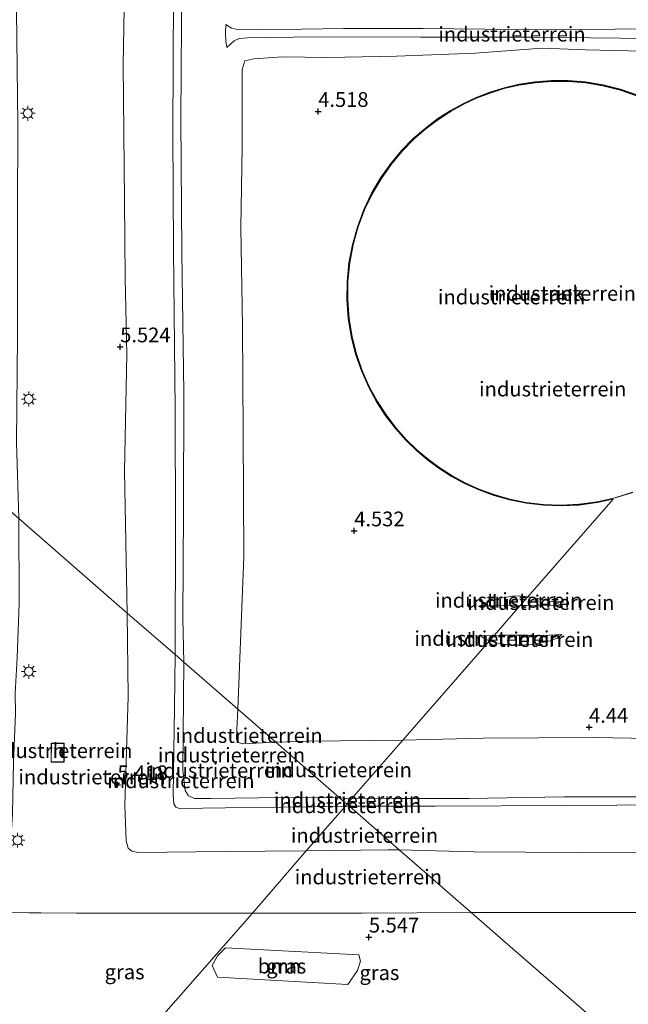
# Model space of a CAD drawing. Units: metres. Extents: x 69988 to 80003, y 437498 to 443596.
# Drawn here: x 70177 to 70280, y 439654 to 439821 of the extents above; entities that cross this region are included whole.
import ezdxf
from ezdxf.enums import TextEntityAlignment as Align

# ---------------------------------------------------------------- set-up
doc = ezdxf.new("R2010")
doc.units = ezdxf.units.M
doc.linetypes.add('IE-TERREINAFSCHEIDING', pattern=[10, 8, -2])
doc.layers.get('0').update_dxf_attribs({"lineweight": 25})
for name, color, linetype, lineweight in [('B-ME-GR-BOOM-GV-B6', 93, 'Continuous', 18), ('B-ME-GW-KRUINLIJN-L-B1', 93, 'Continuous', 18), ('B-ME-GW-TEENLIJN-L-B1', 93, 'Continuous', 18), ('B-ME-IE-GRASLAND-GV-B6', 93, 'Continuous', 18), ('B-ME-IE-GRONDWERKLIJN-GROND_INGERICHT-GV-B6', 253, 'Continuous', 18), ('B-ME-IE-HULPGEOMETRIE-L-B1', 53, 'Continuous', 18), ('B-ME-IE-MEUBILAIR_WEGMEUBILAIR-LICHTMAST-S-B1', 8, 'Continuous', 18), ('B-ME-IE-TERREINAFSCHEIDING-RASTERHEKWERK-L-B1', 8, 'IE-TERREINAFSCHEIDING', 18), ('B-ME-KG-KADASTRAAL-DAKRAND-L-B1', 13, 'Continuous', 18), ('B-ME-OG-BEBOUWING-GV-B6', 173, 'Continuous', 18)]:
    doc.layers.add(name, color=color, linetype=linetype, lineweight=lineweight)
doc.layers.add('B-ME-GW-HOOGTEPUNT-S-B1', color=10, linetype='Continuous')
doc.styles.add('NLCS-ISO', font='NLCS-ISO.TTF')

# ---------------------------------------------------------------- blocks, each defined once
blk = doc.blocks.new('hoogtepunt')
for p, q in [((-0.5, 0), (0.5, 0)), ((0, 0.5), (0, -0.5))]:
    blk.add_line(p, q)
blk = doc.blocks.new('lantaarnpaal')
for p, q in [((-0.75, 0), (-1.25, 0)), ((-0.88, 0.88), (-0.53, 0.53)), ((0, 0.75), (0, 1.25)), ((0.53, 0.53), (0.88, 0.88)), ((0.75, 0), (1.25, 0)), ((-0.53, -0.53), (-0.88, -0.88)), ((0, -0.75), (0, -1.25)), ((0.53, -0.53), (0.88, -0.88))]:
    blk.add_line(p, q)
blk.add_circle((0, 0), 0.75)

msp = doc.modelspace()

# ---------------------------------------------------------------- linework, layer by layer
at = {"layer": 'B-ME-GR-BOOM-GV-B6'}
msp.add_polyline3d([(70210.79, 439658.262, 5.615), (70209.863, 439660.252, 5.615), (70210.787, 439661.863, 5.615), (70212.136, 439663.224, 5.615), (70234.73, 439662.022, 5.615), (70235.017, 439660.952, 5.615), (70234.495, 439659.373, 5.615), (70232.861, 439657.018, 5.615), (70210.79, 439658.262, 5.615)], dxfattribs=at)
at = {"layer": 'B-ME-GW-KRUINLIJN-L-B1'}
for p, q in [((70257.676, 439716.249, 4.798), (70255.299, 439716.185, 4.465)), ((70233.513, 439688.512, 11.131), (70231.466, 439688.696, 11.047)), ((70233.13, 439687.246, 11.121), (70232.402, 439687.237, 11.123))]:
    msp.add_line(p, q, dxfattribs=at)
for points in [[(70204.753, 439828.219, 11.21), (70204.535, 439803.898, 11.284), (70204.726, 439781.223, 11.281), (70205.058, 439757.407, 11.224), (70205.021, 439737.385, 11.235), (70204.919, 439719.119, 11.301), (70205.049, 439711.709, 11.294)], [(70203.581, 439712.987, 11.265), (70203.65, 439734.568, 11.308), (70203.626, 439754.605, 11.128), (70203.307, 439781.658, 11.191), (70203.205, 439801.649, 11.148), (70203.336, 439824.913, 11.162)], [(70308.442, 439820.21, 6.199), (70307.821, 439819.843, 6.147), (70306.657, 439819.72, 6.167), (70298.909, 439819.191, 6.284), (70283.987, 439819.186, 6.353), (70266.591, 439818.985, 6.264), (70245.627, 439819.198, 6.199), (70232.118, 439819.212, 6.324), (70217.999, 439819, 6.179), (70214.193, 439819.054, 6.165), (70213.127, 439819.262, 6.179), (70212.212, 439819.905, 6.25)], [(70212.368, 439815.993, 6.25), (70213.622, 439817.133, 6.167), (70214.466, 439817.496, 6.09), (70215.933, 439817.62, 6.09), (70227.527, 439817.795, 6.276), (70245.182, 439817.771, 6.162), (70263.867, 439817.76, 6.299), (70284.103, 439817.536, 6.321), (70302.471, 439817.725, 6.33), (70306.98, 439817.438, 6.319), (70307.832, 439817.114, 6.336), (70308.414, 439816.609, 6.361)], [(70316.171, 439783.396, 10.628), (70316.199, 439765.723, 10.546), (70315.832, 439750.75, 10.641), (70315.81, 439734.37, 10.641), (70315.861, 439716.283, 10.843), (70315.862, 439696.559, 10.843), (70315.706, 439689.253, 10.911), (70315.285, 439688.81, 10.924), (70314.437, 439688.62, 10.897), (70303.146, 439688.875, 11.127), (70285.676, 439688.837, 11.046), (70269.456, 439688.859, 10.924), (70253.369, 439688.589, 10.911), (70240.492, 439688.59, 11.073), (70233.513, 439688.512, 11.131)], [(70262.093, 439721.32, 5.333), (70258.352, 439721.26, 4.856), (70255.276, 439721.254, 4.446)], [(70269.203, 439721.323, 4.42), (70265.176, 439721.373, 5.137), (70263.209, 439721.332, 5.329), (70262.093, 439721.32, 5.333)], [(70269.121, 439716.371, 4.376), (70265.941, 439716.248, 4.964), (70263.305, 439716.292, 5.304), (70261.201, 439716.281, 5.272), (70258.494, 439716.271, 4.913), (70257.676, 439716.249, 4.798)], [(70232.402, 439687.237, 11.123), (70216.041, 439687.041, 11.168), (70204.353, 439686.868, 11.104), (70203.713, 439687.103, 11.131), (70203.395, 439687.675, 11.148), (70203.243, 439689.213, 11.168), (70203.49, 439703.976, 11.244), (70203.581, 439712.987, 11.265)], [(70205.049, 439711.709, 11.294), (70204.892, 439693.386, 11.27), (70205.31, 439689.948, 11.183), (70205.846, 439689.001, 11.069), (70206.876, 439688.552, 11.081), (70209.667, 439688.563, 11.09), (70221.791, 439688.711, 11.16), (70231.466, 439688.696, 11.047)], [(70233.13, 439687.246, 11.121), (70247.667, 439687.265, 11.046), (70269.98, 439687.378, 10.911), (70295.456, 439687.524, 11.061), (70314.551, 439687.509, 10.911), (70333.337, 439687.453, 10.791), (70357.503, 439687.515, 11.016), (70375.845, 439687.33, 10.791), (70397.279, 439687.559, 10.851), (70416.439, 439687.789, 10.746), (70432.15, 439687.324, 10.851), (70448.144, 439687.506, 10.791), (70467.073, 439687.252, 10.821), (70486.353, 439687.085, 10.866), (70504.874, 439687.331, 10.911), (70523.806, 439687.208, 10.956), (70540.595, 439687.529, 11.001)]]:
    msp.add_polyline3d(points, dxfattribs=at)
at = {"layer": 'B-ME-GW-TEENLIJN-L-B1'}
for points in [[(70195.489, 439720.037, 5.531), (70194.991, 439744.186, 5.334), (70195.432, 439763.933, 5.523), (70195.14, 439776.914, 5.46), (70194.999, 439790.028, 5.411), (70194.799, 439813.126, 5.434), (70195.08, 439828.857, 5.44), (70194.889, 439846.396, 5.366), (70195.169, 439871.833, 5.454), (70195.042, 439888.183, 5.397), (70194.886, 439903.236, 5.323), (70195.107, 439929.519, 5.543), (70194.908, 439938.038, 5.66), (70195.181, 439940.747, 5.965), (70195.696, 439944.039, 6.279), (70196.109, 439945.342, 6.367), (70196.746, 439946.337, 6.324)], [(70212.212, 439819.905, 6.25), (70212.151, 439818.485, 6.356), (70212.211, 439817.074, 6.358), (70212.368, 439815.993, 6.25)], [(70214.235, 439703.706, 4.774), (70215.212, 439729.597, 4.615), (70215.135, 439750.662, 4.489), (70214.993, 439768.649, 4.592), (70214.711, 439785.473, 4.726), (70214.955, 439799.159, 4.546), (70214.935, 439812.281, 4.626), (70215.418, 439813.751, 4.62), (70216.933, 439814.061, 4.615), (70221.82, 439814.427, 4.663), (70229.431, 439814.319, 4.629), (70241.146, 439814.502, 4.552), (70254.435, 439815.019, 4.723), (70265.82, 439815.866, 5.094), (70273.158, 439815.617, 5.217), (70292.381, 439815.139, 4.98), (70304.527, 439814.948, 5.031), (70305.878, 439814.72, 5.108), (70306.105, 439814.372, 5.111), (70306.257, 439812.502, 5.125), (70307.023, 439806.551, 5.048), (70307.62, 439793.268, 5.102), (70308.01, 439784.054, 5.602), (70308.599, 439774.704, 5.495)], [(70242.188, 439698.47, 4.587), (70255.848, 439698.816, 4.566), (70274.646, 439698.925, 4.633), (70296.778, 439698.528, 4.566), (70305.306, 439698.645, 4.687), (70306.036, 439699.065, 4.647), (70306.296, 439699.797, 4.647), (70306.169, 439712.152, 4.701), (70305.843, 439724.954, 4.606), (70306.115, 439740.452, 4.633), (70306.983, 439753.813, 4.944), (70308.642, 439768.824, 5.322), (70308.599, 439774.704, 5.495)], [(70263.378, 439722.794, 4.388), (70262.41, 439722.912, 4.403), (70261.132, 439722.982, 4.415), (70258.423, 439722.525, 4.432), (70256.683, 439721.959, 4.397), (70255.276, 439721.254, 4.446)], [(70269.203, 439721.323, 4.42), (70267.595, 439721.939, 4.415), (70266.169, 439722.266, 4.38), (70264.262, 439722.687, 4.374), (70263.378, 439722.794, 4.388)], [(70195.489, 439720.037, 5.531), (70195.659, 439705.849, 5.592), (70195.061, 439687.459, 5.493), (70195.289, 439681.399, 5.54), (70195.622, 439680.167, 5.575), (70196.246, 439679.641, 5.639), (70197.301, 439679.401, 5.712), (70212.047, 439679.587, 5.703), (70225.814, 439679.675, 5.726)], [(70256.886, 439715.342, 4.518), (70256.442, 439715.495, 4.518), (70255.299, 439716.185, 4.465)], [(70269.121, 439716.371, 4.376), (70268.345, 439715.75, 4.406), (70267.188, 439715.328, 4.414), (70264.736, 439714.832, 4.475), (70262.298, 439714.594, 4.523), (70260.616, 439714.563, 4.512), (70259.232, 439714.749, 4.506), (70258.012, 439714.955, 4.518), (70256.886, 439715.342, 4.518)], [(70220.664, 439698.106, 4.732), (70215.013, 439697.849, 4.846), (70214.164, 439698.107, 4.878), (70213.988, 439698.713, 4.861), (70214.067, 439700.208, 4.8), (70214.235, 439703.706, 4.774)], [(70242.188, 439698.47, 4.587), (70226.13, 439698.292, 4.576), (70220.664, 439698.106, 4.732)], [(70225.814, 439679.675, 5.726), (70239.633, 439679.883, 5.708), (70241.585, 439679.88, 5.708)], [(70546.693, 439679.391, 5.637), (70544.326, 439679.27, 5.525), (70530.125, 439679.455, 5.595), (70507.797, 439679.222, 5.581), (70482.621, 439679.504, 5.595), (70461.188, 439679.377, 5.525), (70441.703, 439679.627, 5.567), (70422.62, 439679.644, 5.539), (70397.846, 439679.674, 5.511), (70377.142, 439679.559, 5.539), (70355.861, 439679.234, 5.525), (70327.517, 439679.601, 5.525), (70302.889, 439679.5, 5.511), (70271.734, 439679.41, 5.525), (70254.247, 439679.527, 5.511), (70241.585, 439679.88, 5.708)]]:
    msp.add_polyline3d(points, dxfattribs=at)
at = {"layer": 'B-ME-IE-GRASLAND-GV-B6'}
for points in [[(70216.716, 439669.114, 5.494), (70199.266, 439649.201, 5.79), (70194.509, 439649.089, 5.663), (70182.604, 439649.197, 5.663), (70173.339, 439649.343, 5.692), (70173.468, 439650.26, 5.691), (70173.577, 439651.028, 5.69), (70173.967, 439653.793, 5.686), (70173.678, 439656.934, 5.865), (70174.449, 439663.009, 5.825), (70174.948, 439669.203, 5.663), (70186.879, 439669.105, 5.494), (70216.716, 439669.114, 5.494)], [(70277.181, 439648.871, 5.68), (70258.17, 439648.904, 5.759), (70236.267, 439648.78, 5.668), (70217.606, 439649.083, 5.677), (70207.181, 439649.002, 5.665), (70199.266, 439649.201, 5.79), (70216.716, 439669.114, 5.494), (70235.286, 439669.122, 5.494), (70253.787, 439669.25, 5.494), (70259.563, 439664.218, 5.843), (70277.181, 439648.871, 5.68)], [(70351.471, 439648.954, 5.721), (70337.359, 439648.972, 5.87), (70318.616, 439649.134, 5.68), (70303.219, 439649, 5.686), (70277.181, 439648.871, 5.68), (70259.563, 439664.218, 5.843), (70253.787, 439669.25, 5.494), (70280.296, 439669.241, 5.511), (70318.919, 439669.288, 5.41), (70354.83, 439669.247, 5.444)], [(70210.79, 439658.262, 5.615), (70232.861, 439657.018, 5.615), (70234.495, 439659.373, 5.615), (70235.017, 439660.952, 5.615), (70234.73, 439662.022, 5.615), (70212.136, 439663.224, 5.615), (70210.787, 439661.863, 5.615), (70209.863, 439660.252, 5.615), (70210.79, 439658.262, 5.615)]]:
    msp.add_polyline3d(points, dxfattribs=at)
at = {"layer": 'B-ME-IE-GRONDWERKLIJN-GROND_INGERICHT-GV-B6'}
for points in [[(70195.08, 439828.857, 5.44), (70194.799, 439813.126, 5.434), (70194.999, 439790.028, 5.411), (70195.14, 439776.914, 5.46), (70195.432, 439763.933, 5.523), (70194.991, 439744.186, 5.334), (70195.489, 439720.037, 5.531), (70177.106, 439736.052, 5.47), (70176.732, 439749.027, 5.473), (70176.862, 439766.892, 5.541), (70176.885, 439787.984, 5.495), (70176.914, 439802.989, 5.527), (70176.705, 439822.205, 5.666)], [(70203.336, 439824.913, 11.162), (70203.205, 439801.649, 11.148), (70203.307, 439781.658, 11.191), (70203.626, 439754.605, 11.128), (70203.65, 439734.568, 11.308), (70203.581, 439712.987, 11.265), (70195.489, 439720.037, 5.531), (70194.991, 439744.186, 5.334), (70195.432, 439763.933, 5.523), (70195.14, 439776.914, 5.46), (70194.999, 439790.028, 5.411), (70194.799, 439813.126, 5.434), (70195.08, 439828.857, 5.44)], [(70204.753, 439828.219, 11.21), (70204.535, 439803.898, 11.284), (70204.726, 439781.223, 11.281), (70205.058, 439757.407, 11.224), (70205.021, 439737.385, 11.235), (70204.919, 439719.119, 11.301), (70205.049, 439711.709, 11.294), (70203.581, 439712.987, 11.265), (70203.65, 439734.568, 11.308), (70203.626, 439754.605, 11.128), (70203.307, 439781.658, 11.191), (70203.205, 439801.649, 11.148), (70203.336, 439824.913, 11.162)], [(70292.381, 439815.139, 4.98), (70273.158, 439815.617, 5.217), (70265.82, 439815.866, 5.094), (70254.435, 439815.019, 4.723), (70241.146, 439814.502, 4.552), (70229.431, 439814.319, 4.629), (70221.82, 439814.427, 4.663), (70216.933, 439814.061, 4.615), (70215.418, 439813.751, 4.62), (70214.935, 439812.281, 4.626), (70214.955, 439799.159, 4.546), (70214.711, 439785.473, 4.726), (70214.993, 439768.649, 4.592), (70215.135, 439750.662, 4.489), (70215.212, 439729.597, 4.615), (70214.235, 439703.706, 4.774), (70205.049, 439711.709, 11.294), (70204.919, 439719.119, 11.301), (70205.021, 439737.385, 11.235), (70205.058, 439757.407, 11.224), (70204.726, 439781.223, 11.281), (70204.535, 439803.898, 11.284), (70204.753, 439828.219, 11.21)], [(70283.987, 439819.186, 6.353), (70266.591, 439818.985, 6.264), (70245.627, 439819.198, 6.199), (70232.118, 439819.212, 6.324), (70217.999, 439819, 6.179), (70214.193, 439819.054, 6.165), (70213.127, 439819.262, 6.179), (70212.212, 439819.905, 6.25), (70212.151, 439818.485, 6.356), (70212.211, 439817.074, 6.358), (70212.368, 439815.993, 6.25), (70213.622, 439817.133, 6.167), (70214.466, 439817.496, 6.09), (70215.933, 439817.62, 6.09), (70227.527, 439817.795, 6.276), (70245.182, 439817.771, 6.162), (70263.867, 439817.76, 6.299), (70284.103, 439817.536, 6.321)], [(70284.103, 439817.536, 6.321), (70263.867, 439817.76, 6.299), (70245.182, 439817.771, 6.162), (70227.527, 439817.795, 6.276), (70215.933, 439817.62, 6.09), (70214.466, 439817.496, 6.09), (70213.622, 439817.133, 6.167), (70212.368, 439815.993, 6.25), (70212.211, 439817.074, 6.358), (70212.151, 439818.485, 6.356), (70212.212, 439819.905, 6.25), (70213.127, 439819.262, 6.179), (70214.193, 439819.054, 6.165), (70217.999, 439819, 6.179), (70232.118, 439819.212, 6.324), (70245.627, 439819.198, 6.199), (70266.591, 439818.985, 6.264), (70283.987, 439819.186, 6.353)], [(70282.018, 439807.893, 4.31), (70279.09, 439808.905, 4.31), (70276.129, 439809.653, 4.31), (70273.168, 439810.142, 4.31), (70270.24, 439810.38, 4.31), (70267.372, 439810.383, 4.31), (70264.589, 439810.167, 4.31), (70261.91, 439809.751, 4.31), (70259.352, 439809.159, 4.31), (70256.927, 439808.41, 4.31), (70254.642, 439807.529, 4.31), (70252.467, 439806.516, 4.31), (70250.295, 439805.321, 4.31), (70248.138, 439803.929, 4.31), (70246.017, 439802.333, 4.31), (70243.959, 439800.527, 4.31), (70241.99, 439798.512, 4.31), (70240.138, 439796.29, 4.31), (70238.434, 439793.87, 4.31), (70236.906, 439791.266, 4.31), (70235.581, 439788.497, 4.31), (70234.483, 439785.587, 4.31), (70233.633, 439782.564, 4.31), (70233.047, 439779.461, 4.31), (70232.733, 439776.312, 4.31), (70232.696, 439773.154, 4.31), (70232.934, 439770.023, 4.31), (70233.436, 439766.954, 4.31), (70234.189, 439763.977, 4.31), (70235.174, 439761.123, 4.31), (70236.367, 439758.415, 4.31), (70237.744, 439755.872, 4.31), (70239.277, 439753.507, 4.31), (70240.939, 439751.331, 4.31), (70242.703, 439749.348, 4.31), (70244.544, 439747.557, 4.31), (70246.437, 439745.958, 4.31), (70248.37, 439744.536, 4.31), (70250.436, 439743.221, 4.31), (70252.666, 439742.009, 4.31), (70255.057, 439740.924, 4.31), (70257.601, 439739.989, 4.31), (70260.287, 439739.228, 4.31), (70263.099, 439738.664, 4.31), (70266.017, 439738.321, 4.31), (70269.015, 439738.216, 4.31), (70272.066, 439738.365, 4.31), (70275.136, 439738.78, 4.31), (70277.83, 439739.384, 4.31), (70263.378, 439722.794, 4.388), (70262.41, 439722.912, 4.403), (70261.132, 439722.982, 4.415), (70258.423, 439722.525, 4.432), (70256.683, 439721.959, 4.397), (70255.276, 439721.254, 4.446), (70258.352, 439721.26, 4.856), (70262.093, 439721.32, 5.333), (70257.676, 439716.249, 4.798), (70255.299, 439716.185, 4.465), (70256.442, 439715.495, 4.518), (70256.886, 439715.342, 4.518), (70242.188, 439698.47, 4.587), (70226.13, 439698.292, 4.576), (70220.664, 439698.106, 4.732), (70214.235, 439703.706, 4.774), (70215.212, 439729.597, 4.615), (70215.135, 439750.662, 4.489), (70214.993, 439768.649, 4.592), (70214.711, 439785.473, 4.726), (70214.955, 439799.159, 4.546), (70214.935, 439812.281, 4.626), (70215.418, 439813.751, 4.62), (70216.933, 439814.061, 4.615), (70221.82, 439814.427, 4.663), (70229.431, 439814.319, 4.629), (70241.146, 439814.502, 4.552), (70254.435, 439815.019, 4.723), (70265.82, 439815.866, 5.094), (70273.158, 439815.617, 5.217), (70292.381, 439815.139, 4.98)], [(70296.778, 439698.528, 4.566), (70274.646, 439698.925, 4.633), (70255.848, 439698.816, 4.566), (70242.188, 439698.47, 4.587), (70256.886, 439715.342, 4.518), (70258.012, 439714.955, 4.518), (70259.232, 439714.749, 4.506), (70260.616, 439714.563, 4.512), (70262.298, 439714.594, 4.523), (70264.736, 439714.832, 4.475), (70267.188, 439715.328, 4.414), (70268.345, 439715.75, 4.406), (70269.121, 439716.371, 4.376), (70265.941, 439716.248, 4.964), (70263.305, 439716.292, 5.304), (70261.201, 439716.281, 5.272), (70258.494, 439716.271, 4.913), (70257.676, 439716.249, 4.798), (70262.093, 439721.32, 5.333), (70263.209, 439721.332, 5.329), (70265.176, 439721.373, 5.137), (70269.203, 439721.323, 4.42), (70267.595, 439721.939, 4.415), (70266.169, 439722.266, 4.38), (70264.262, 439722.687, 4.374), (70263.378, 439722.794, 4.388), (70277.83, 439739.384, 4.31), (70275.136, 439738.78, 4.31), (70272.066, 439738.365, 4.31), (70269.015, 439738.216, 4.31), (70266.017, 439738.321, 4.31), (70263.099, 439738.664, 4.31), (70260.287, 439739.228, 4.31), (70257.601, 439739.989, 4.31), (70255.057, 439740.924, 4.31), (70252.666, 439742.009, 4.31), (70250.436, 439743.221, 4.31), (70248.37, 439744.536, 4.31), (70246.437, 439745.958, 4.31), (70244.544, 439747.557, 4.31), (70242.703, 439749.348, 4.31), (70240.939, 439751.331, 4.31), (70239.277, 439753.507, 4.31), (70237.744, 439755.872, 4.31), (70236.367, 439758.415, 4.31), (70235.174, 439761.123, 4.31), (70234.189, 439763.977, 4.31), (70233.436, 439766.954, 4.31), (70232.934, 439770.023, 4.31), (70232.696, 439773.154, 4.31), (70232.733, 439776.312, 4.31), (70233.047, 439779.461, 4.31), (70233.633, 439782.564, 4.31), (70234.483, 439785.587, 4.31), (70235.581, 439788.497, 4.31), (70236.906, 439791.266, 4.31), (70238.434, 439793.87, 4.31), (70240.138, 439796.29, 4.31), (70241.99, 439798.512, 4.31), (70243.959, 439800.527, 4.31), (70246.017, 439802.333, 4.31), (70248.138, 439803.929, 4.31), (70250.295, 439805.321, 4.31), (70252.467, 439806.516, 4.31), (70254.642, 439807.529, 4.31), (70256.927, 439808.41, 4.31), (70259.352, 439809.159, 4.31), (70261.91, 439809.751, 4.31), (70264.589, 439810.167, 4.31), (70267.372, 439810.383, 4.31), (70270.24, 439810.38, 4.31), (70273.168, 439810.142, 4.31), (70276.129, 439809.653, 4.31), (70279.09, 439808.905, 4.31), (70282.018, 439807.893, 4.31)], [(70281.981, 439807.8, 4.31), (70279.061, 439808.809, 4.31), (70276.108, 439809.555, 4.31), (70273.156, 439810.042, 4.31), (70270.236, 439810.28, 4.31), (70267.376, 439810.283, 4.31), (70264.6, 439810.067, 4.31), (70261.929, 439809.653, 4.31), (70259.378, 439809.062, 4.31), (70256.959, 439808.316, 4.31), (70254.681, 439807.436, 4.31), (70252.512, 439806.427, 4.31), (70250.347, 439805.235, 4.31), (70248.195, 439803.847, 4.31), (70246.081, 439802.255, 4.31), (70244.028, 439800.454, 4.31), (70242.064, 439798.444, 4.31), (70240.218, 439796.229, 4.31), (70238.519, 439793.816, 4.31), (70236.995, 439791.219, 4.31), (70235.673, 439788.458, 4.31), (70234.578, 439785.555, 4.31), (70233.731, 439782.541, 4.31), (70233.146, 439779.446, 4.31), (70232.833, 439776.307, 4.31), (70232.796, 439773.157, 4.31), (70233.033, 439770.035, 4.31), (70233.534, 439766.974, 4.31), (70234.285, 439764.006, 4.31), (70235.267, 439761.16, 4.31), (70236.457, 439758.459, 4.31), (70237.83, 439755.923, 4.31), (70239.359, 439753.565, 4.31), (70241.016, 439751.395, 4.31), (70242.775, 439749.417, 4.31), (70244.611, 439747.632, 4.31), (70246.499, 439746.036, 4.31), (70248.426, 439744.619, 4.31), (70250.486, 439743.308, 4.31), (70252.71, 439742.099, 4.31), (70255.095, 439741.016, 4.31), (70257.632, 439740.084, 4.31), (70260.311, 439739.325, 4.31), (70263.115, 439738.763, 4.31), (70266.025, 439738.421, 4.31), (70269.015, 439738.316, 4.31), (70272.057, 439738.465, 4.31), (70275.118, 439738.879, 4.31), (70278.166, 439739.562, 4.31), (70281.163, 439740.514, 4.31)], [(70195.489, 439720.037, 5.531), (70195.659, 439705.849, 5.592), (70195.061, 439687.459, 5.493), (70195.289, 439681.399, 5.54), (70195.622, 439680.167, 5.575), (70196.246, 439679.641, 5.639), (70197.301, 439679.401, 5.712), (70212.047, 439679.587, 5.703), (70225.814, 439679.675, 5.726), (70216.716, 439669.114, 5.494), (70186.879, 439669.105, 5.494), (70174.948, 439669.203, 5.663), (70175.007, 439670.114, 5.5), (70175.495, 439677.658, 5.632), (70176.012, 439685.991, 5.564), (70176.19, 439694.758, 5.59), (70176.547, 439703.076, 5.638), (70176.485, 439706.398, 5.635), (70176.83, 439712.498, 5.604), (70177.137, 439721.639, 5.595), (70177.106, 439736.052, 5.47), (70195.489, 439720.037, 5.531)], [(70263.378, 439722.794, 4.388), (70262.093, 439721.32, 5.333), (70258.352, 439721.26, 4.856), (70255.276, 439721.254, 4.446), (70256.683, 439721.959, 4.397), (70258.423, 439722.525, 4.432), (70261.132, 439722.982, 4.415), (70262.41, 439722.912, 4.403), (70263.378, 439722.794, 4.388)], [(70269.203, 439721.323, 4.42), (70265.176, 439721.373, 5.137), (70263.209, 439721.332, 5.329), (70262.093, 439721.32, 5.333), (70263.378, 439722.794, 4.388), (70264.262, 439722.687, 4.374), (70266.169, 439722.266, 4.38), (70267.595, 439721.939, 4.415), (70269.203, 439721.323, 4.42)], [(70203.581, 439712.987, 11.265), (70203.49, 439703.976, 11.244), (70203.243, 439689.213, 11.168), (70203.395, 439687.675, 11.148), (70203.713, 439687.103, 11.131), (70204.353, 439686.868, 11.104), (70216.041, 439687.041, 11.168), (70232.402, 439687.237, 11.123), (70225.814, 439679.675, 5.726), (70212.047, 439679.587, 5.703), (70197.301, 439679.401, 5.712), (70196.246, 439679.641, 5.639), (70195.622, 439680.167, 5.575), (70195.289, 439681.399, 5.54), (70195.061, 439687.459, 5.493), (70195.659, 439705.849, 5.592), (70195.489, 439720.037, 5.531), (70203.581, 439712.987, 11.265)], [(70256.886, 439715.342, 4.518), (70256.442, 439715.495, 4.518), (70255.299, 439716.185, 4.465), (70257.676, 439716.249, 4.798), (70256.886, 439715.342, 4.518)], [(70256.886, 439715.342, 4.518), (70257.676, 439716.249, 4.798), (70258.494, 439716.271, 4.913), (70261.201, 439716.281, 5.272), (70263.305, 439716.292, 5.304), (70265.941, 439716.248, 4.964), (70269.121, 439716.371, 4.376), (70268.345, 439715.75, 4.406), (70267.188, 439715.328, 4.414), (70264.736, 439714.832, 4.475), (70262.298, 439714.594, 4.523), (70260.616, 439714.563, 4.512), (70259.232, 439714.749, 4.506), (70258.012, 439714.955, 4.518), (70256.886, 439715.342, 4.518)], [(70205.049, 439711.709, 11.294), (70204.892, 439693.386, 11.27), (70205.31, 439689.948, 11.183), (70205.846, 439689.001, 11.069), (70206.876, 439688.552, 11.081), (70209.667, 439688.563, 11.09), (70221.791, 439688.711, 11.16), (70231.466, 439688.696, 11.047), (70232.72, 439687.603, 11.123), (70232.402, 439687.237, 11.123), (70216.041, 439687.041, 11.168), (70204.353, 439686.868, 11.104), (70203.713, 439687.103, 11.131), (70203.395, 439687.675, 11.148), (70203.243, 439689.213, 11.168), (70203.49, 439703.976, 11.244), (70203.581, 439712.987, 11.265), (70205.049, 439711.709, 11.294)], [(70214.235, 439703.706, 4.774), (70214.067, 439700.208, 4.8), (70213.988, 439698.713, 4.861), (70214.164, 439698.107, 4.878), (70215.013, 439697.849, 4.846), (70220.664, 439698.106, 4.732), (70231.466, 439688.696, 11.047), (70221.791, 439688.711, 11.16), (70209.667, 439688.563, 11.09), (70206.876, 439688.552, 11.081), (70205.846, 439689.001, 11.069), (70205.31, 439689.948, 11.183), (70204.892, 439693.386, 11.27), (70205.049, 439711.709, 11.294), (70214.235, 439703.706, 4.774)], [(70220.664, 439698.106, 4.732), (70215.013, 439697.849, 4.846), (70214.164, 439698.107, 4.878), (70213.988, 439698.713, 4.861), (70214.067, 439700.208, 4.8), (70214.235, 439703.706, 4.774), (70220.664, 439698.106, 4.732)], [(70233.513, 439688.512, 11.131), (70242.188, 439698.47, 4.587), (70255.848, 439698.816, 4.566), (70274.646, 439698.925, 4.633), (70296.778, 439698.528, 4.566)], [(70184.767, 439697.975, 5.575), (70182.563, 439697.978, 5.575), (70182.557, 439694.738, 5.575), (70184.761, 439694.734, 5.575), (70184.767, 439697.975, 5.575)], [(70233.513, 439688.512, 11.131), (70231.466, 439688.696, 11.047), (70220.664, 439698.106, 4.732), (70226.13, 439698.292, 4.576), (70242.188, 439698.47, 4.587), (70233.513, 439688.512, 11.131)], [(70241.585, 439679.88, 5.708), (70239.633, 439679.883, 5.708), (70225.814, 439679.675, 5.726), (70232.402, 439687.237, 11.123), (70233.13, 439687.246, 11.121), (70241.585, 439679.88, 5.708)], [(70233.513, 439688.512, 11.131), (70232.72, 439687.603, 11.123), (70231.466, 439688.696, 11.047), (70233.513, 439688.512, 11.131)], [(70233.13, 439687.246, 11.121), (70232.402, 439687.237, 11.123), (70232.72, 439687.603, 11.123), (70233.13, 439687.246, 11.121)], [(70233.13, 439687.246, 11.121), (70232.72, 439687.603, 11.123), (70233.513, 439688.512, 11.131), (70240.492, 439688.59, 11.073), (70253.369, 439688.589, 10.911), (70269.456, 439688.859, 10.924), (70285.676, 439688.837, 11.046)], [(70540.595, 439687.529, 11.001), (70523.806, 439687.208, 10.956), (70504.874, 439687.331, 10.911), (70486.353, 439687.085, 10.866), (70467.073, 439687.252, 10.821), (70448.144, 439687.506, 10.791), (70432.15, 439687.324, 10.851), (70416.439, 439687.789, 10.746), (70397.279, 439687.559, 10.851), (70375.845, 439687.33, 10.791), (70357.503, 439687.515, 11.016), (70333.337, 439687.453, 10.791), (70314.551, 439687.509, 10.911), (70295.456, 439687.524, 11.061), (70269.98, 439687.378, 10.911), (70247.667, 439687.265, 11.046), (70233.13, 439687.246, 11.121)], [(70355.861, 439679.234, 5.525), (70327.517, 439679.601, 5.525), (70302.889, 439679.5, 5.511), (70271.734, 439679.41, 5.525), (70254.247, 439679.527, 5.511), (70241.585, 439679.88, 5.708), (70233.13, 439687.246, 11.121), (70247.667, 439687.265, 11.046), (70269.98, 439687.378, 10.911), (70295.456, 439687.524, 11.061), (70314.551, 439687.509, 10.911), (70333.337, 439687.453, 10.791), (70357.503, 439687.515, 11.016)], [(70285.676, 439688.837, 11.046), (70269.456, 439688.859, 10.924), (70253.369, 439688.589, 10.911), (70240.492, 439688.59, 11.073), (70233.513, 439688.512, 11.131)], [(70241.585, 439679.88, 5.708), (70253.787, 439669.25, 5.494), (70235.286, 439669.122, 5.494), (70216.716, 439669.114, 5.494), (70225.814, 439679.675, 5.726), (70239.633, 439679.883, 5.708), (70241.585, 439679.88, 5.708)], [(70354.83, 439669.247, 5.444), (70318.919, 439669.288, 5.41), (70280.296, 439669.241, 5.511), (70253.787, 439669.25, 5.494), (70241.585, 439679.88, 5.708), (70254.247, 439679.527, 5.511), (70271.734, 439679.41, 5.525), (70302.889, 439679.5, 5.511), (70327.517, 439679.601, 5.525), (70355.861, 439679.234, 5.525)]]:
    msp.add_polyline3d(points, dxfattribs=at)
at = {"layer": 'B-ME-IE-HULPGEOMETRIE-L-B1'}
for points in [[(70232.72, 439687.603, 11.123), (70231.466, 439688.696, 11.047), (70220.664, 439698.106, 4.732), (70214.235, 439703.706, 4.774), (70205.049, 439711.709, 11.294), (70203.581, 439712.987, 11.265), (70195.489, 439720.037, 5.531), (70177.106, 439736.052, 5.47), (70170.078, 439742.174, 5.595), (70153.517, 439756.602, 5.843), (70109.447, 439794.993, 5.843), (70078.993, 439821.523, 6.052), (70070.972, 439828.511, 6.14), (70060.138, 439837.948, 5.943), (70053.43, 439843.793, 5.92), (70045.677, 439850.546, 10.588), (70043.664, 439852.3, 10.664), (70034.535, 439860.253, 4.746), (70029.847, 439864.337, 4.607), (70028.383, 439865.612, 5.351)], [(70232.72, 439687.603, 11.123), (70233.513, 439688.512, 11.131), (70242.188, 439698.47, 4.587), (70256.886, 439715.342, 4.518), (70257.676, 439716.249, 4.798), (70262.093, 439721.32, 5.333), (70263.378, 439722.794, 4.388), (70277.83, 439739.384, 4.31), (70275.136, 439738.78, 4.31), (70272.066, 439738.365, 4.31), (70269.015, 439738.216, 4.31), (70266.017, 439738.321, 4.31), (70263.099, 439738.664, 4.31), (70260.287, 439739.228, 4.31), (70257.601, 439739.989, 4.31), (70255.057, 439740.924, 4.31), (70252.666, 439742.009, 4.31), (70250.436, 439743.221, 4.31), (70248.37, 439744.536, 4.31), (70246.437, 439745.958, 4.31), (70244.544, 439747.557, 4.31), (70242.703, 439749.348, 4.31), (70240.939, 439751.331, 4.31), (70239.277, 439753.507, 4.31), (70237.744, 439755.872, 4.31), (70236.367, 439758.415, 4.31), (70235.174, 439761.123, 4.31), (70234.189, 439763.977, 4.31), (70233.436, 439766.954, 4.31), (70232.934, 439770.023, 4.31), (70232.696, 439773.154, 4.31), (70232.733, 439776.312, 4.31), (70233.047, 439779.461, 4.31), (70233.633, 439782.564, 4.31), (70234.483, 439785.587, 4.31), (70235.581, 439788.497, 4.31), (70236.906, 439791.266, 4.31), (70238.434, 439793.87, 4.31), (70240.138, 439796.29, 4.31), (70241.99, 439798.512, 4.31), (70243.959, 439800.527, 4.31), (70246.017, 439802.333, 4.31), (70248.138, 439803.929, 4.31), (70250.295, 439805.321, 4.31), (70252.467, 439806.516, 4.31), (70254.642, 439807.529, 4.31), (70256.927, 439808.41, 4.31), (70259.352, 439809.159, 4.31), (70261.91, 439809.751, 4.31), (70264.589, 439810.167, 4.31), (70267.372, 439810.383, 4.31), (70270.24, 439810.38, 4.31), (70273.168, 439810.142, 4.31), (70276.129, 439809.653, 4.31), (70279.09, 439808.905, 4.31), (70282.018, 439807.893, 4.31)], [(70232.72, 439687.603, 11.123), (70232.402, 439687.237, 11.123), (70225.814, 439679.675, 5.726), (70216.716, 439669.114, 5.494), (70199.266, 439649.201, 5.79), (70196.019, 439645.473, 7.725), (70181.665, 439628.997, 7.688), (70177.449, 439624.156, 5.563), (70169.824, 439615.404, 5.621), (70159.507, 439603.561, 5.51), (70151.311, 439594.153, 5.843), (70127.831, 439567.2, 5.843), (70107.915, 439544.339, 5.332), (70095.237, 439529.785, 5.843), (70061.929, 439491.551, 5.843), (70035.783, 439461.538, 5.843), (70025.232, 439449.427, 5.6), (70016.428, 439439.32, 5.505), (70006.432, 439427.846, 5.642), (70000, 439420.463, 5.642)], [(70232.72, 439687.603, 11.123), (70233.13, 439687.246, 11.121), (70241.585, 439679.88, 5.708), (70253.787, 439669.25, 5.494), (70259.563, 439664.218, 5.843), (70277.181, 439648.871, 5.68), (70281.107, 439645.451, 7.487), (70290.666, 439637.123, 7.471), (70295.644, 439632.786, 10.291), (70297.574, 439631.105, 10.465), (70308.586, 439621.512, 4.416), (70322.137, 439609.707, 4.767), (70330.987, 439601.997, 10.396), (70332.848, 439600.376, 10.504), (70337.339, 439596.463, 7.46), (70353.311, 439582.549, 7.025)]]:
    msp.add_polyline3d(points, dxfattribs=at)
at = {"layer": 'B-ME-IE-TERREINAFSCHEIDING-RASTERHEKWERK-L-B1'}
for points in [[(70253.787, 439669.25, 5.494), (70280.296, 439669.241, 5.511), (70318.919, 439669.288, 5.41), (70354.83, 439669.247, 5.444), (70381.458, 439669.233, 5.41), (70402.826, 439669.342, 5.393), (70439.77, 439669.319, 5.401), (70461.048, 439669.326, 5.435), (70482.496, 439669.232, 5.401), (70503.967, 439669.223, 5.444), (70537.781, 439669.198, 5.376), (70558.806, 439669.273, 5.519), (70561.63, 439669.474, 5.211), (70566.171, 439671.161, 1.726), (70568.926, 439672.39, -0.163)], [(70216.716, 439669.114, 5.494), (70186.879, 439669.105, 5.494), (70174.948, 439669.203, 5.663)], [(70253.787, 439669.25, 5.494), (70235.286, 439669.122, 5.494), (70216.716, 439669.114, 5.494)]]:
    msp.add_polyline3d(points, dxfattribs=at)
at = {"layer": 'B-ME-KG-KADASTRAAL-DAKRAND-L-B1'}
for points in [[(70281.963, 439807.753, 28.05), (70279.047, 439808.761, 28.042), (70276.098, 439809.506, 28.033), (70273.15, 439809.993, 28.023), (70270.234, 439810.23, 28.012), (70267.378, 439810.233, 28), (70264.606, 439810.017, 27.988), (70261.938, 439809.604, 27.975), (70259.391, 439809.014, 27.963), (70256.976, 439808.269, 27.95), (70254.701, 439807.39, 27.937), (70252.535, 439806.383, 27.925), (70250.372, 439805.193, 27.911), (70248.224, 439803.806, 27.898), (70246.112, 439802.216, 27.883), (70244.062, 439800.418, 27.868), (70242.101, 439798.411, 27.852), (70240.258, 439796.198, 27.836), (70238.561, 439793.789, 27.82), (70237.039, 439791.195, 27.804), (70235.719, 439788.438, 27.789), (70234.626, 439785.54, 27.773), (70233.779, 439782.53, 27.758), (70233.195, 439779.439, 27.744), (70232.883, 439776.304, 27.731), (70232.846, 439773.159, 27.719), (70233.083, 439770.041, 27.709), (70233.583, 439766.984, 27.699), (70234.333, 439764.02, 27.691), (70235.314, 439761.178, 27.684), (70236.502, 439758.481, 27.679), (70237.873, 439755.948, 27.675), (70239.4, 439753.594, 27.672), (70241.055, 439751.427, 27.671), (70242.812, 439749.451, 27.671), (70244.645, 439747.669, 27.671), (70246.53, 439746.075, 27.673), (70248.455, 439744.66, 27.676), (70250.512, 439743.351, 27.679), (70252.733, 439742.144, 27.684), (70255.114, 439741.063, 27.689), (70257.647, 439740.131, 27.696), (70260.322, 439739.373, 27.704), (70263.123, 439738.813, 27.713), (70266.028, 439738.47, 27.724), (70269.014, 439738.366, 27.736), (70272.052, 439738.515, 27.749), (70275.11, 439738.928, 27.763), (70278.152, 439739.61, 27.778), (70281.145, 439740.561, 27.794)], [(70184.717, 439697.925, 8.016), (70184.711, 439694.784, 8.049), (70182.607, 439694.788, 8.042), (70182.612, 439697.928, 8.01), (70184.717, 439697.925, 8.016)]]:
    msp.add_polyline3d(points, dxfattribs=at)
at = {"layer": 'B-ME-OG-BEBOUWING-GV-B6'}
for points in [[(70281.163, 439740.514, 4.31), (70278.166, 439739.562, 4.31), (70275.118, 439738.879, 4.31), (70272.057, 439738.465, 4.31), (70269.015, 439738.316, 4.31), (70266.025, 439738.421, 4.31), (70263.115, 439738.763, 4.31), (70260.311, 439739.325, 4.31), (70257.632, 439740.084, 4.31), (70255.095, 439741.016, 4.31), (70252.71, 439742.099, 4.31), (70250.486, 439743.308, 4.31), (70248.426, 439744.619, 4.31), (70246.499, 439746.036, 4.31), (70244.611, 439747.632, 4.31), (70242.775, 439749.417, 4.31), (70241.016, 439751.395, 4.31), (70239.359, 439753.565, 4.31), (70237.83, 439755.923, 4.31), (70236.457, 439758.459, 4.31), (70235.267, 439761.16, 4.31), (70234.285, 439764.006, 4.31), (70233.534, 439766.974, 4.31), (70233.033, 439770.035, 4.31), (70232.796, 439773.157, 4.31), (70232.833, 439776.307, 4.31), (70233.146, 439779.446, 4.31), (70233.731, 439782.541, 4.31), (70234.578, 439785.555, 4.31), (70235.673, 439788.458, 4.31), (70236.995, 439791.219, 4.31), (70238.519, 439793.816, 4.31), (70240.218, 439796.229, 4.31), (70242.064, 439798.444, 4.31), (70244.028, 439800.454, 4.31), (70246.081, 439802.255, 4.31), (70248.195, 439803.847, 4.31), (70250.347, 439805.235, 4.31), (70252.512, 439806.427, 4.31), (70254.681, 439807.436, 4.31), (70256.959, 439808.316, 4.31), (70259.378, 439809.062, 4.31), (70261.929, 439809.653, 4.31), (70264.6, 439810.067, 4.31), (70267.376, 439810.283, 4.31), (70270.236, 439810.28, 4.31), (70273.156, 439810.042, 4.31), (70276.108, 439809.555, 4.31), (70279.061, 439808.809, 4.31), (70281.981, 439807.8, 4.31)], [(70184.767, 439697.975, 5.575), (70184.761, 439694.734, 5.575), (70182.557, 439694.738, 5.575), (70182.563, 439697.978, 5.575), (70184.767, 439697.975, 5.575)]]:
    msp.add_polyline3d(points, dxfattribs=at)

# ---------------------------------------------------------------- block references
at = {"layer": 'B-ME-GW-HOOGTEPUNT-S-B1', "rotation": 90}
for p in [(70227.855, 439805.137, 4.518), (70227.855, 439805.137, 4.518), (70194.286, 439765.195, 5.524), (70194.286, 439765.195, 5.524), (70233.96, 439733.974, 4.532), (70233.96, 439733.974, 4.532), (70273.764, 439700.646, 4.44), (70273.764, 439700.646, 4.44), (70193.824, 439690.912, 5.418), (70193.824, 439690.912, 5.418), (70236.44, 439665.048, 5.547), (70236.44, 439665.048, 5.547)]:
    msp.add_blockref('hoogtepunt', p, dxfattribs=at)
at = {"layer": 'B-ME-IE-MEUBILAIR_WEGMEUBILAIR-LICHTMAST-S-B1', "rotation": 90}
for p in [(70178.62, 439804.827, 5.416), (70178.786, 439756.354, 5.441), (70178.795, 439710.118, 5.569), (70176.883, 439681.479, 5.598)]:
    msp.add_blockref('lantaarnpaal', p, dxfattribs=at)

# ---------------------------------------------------------------- texts
at = {"layer": 'B-ME-GR-BOOM-GV-B6', "ltscale": 0.2, "style": 'NLCS-ISO'}
msp.add_text('bmn', height=2.5, dxfattribs=at).set_placement((70221.2743, 439660.1364), align=Align.MIDDLE_CENTER)
at = {"layer": 'B-ME-GW-HOOGTEPUNT-S-B1', "ltscale": 0.2, "style": 'NLCS-ISO'}
for s, p in [('4.518', (70227.855, 439805.137, 4.518)), ('4.518', (70227.855, 439805.137, 4.518)), ('5.524', (70194.286, 439765.195, 5.524)), ('5.524', (70194.286, 439765.195, 5.524)), ('4.532', (70233.96, 439733.974, 4.532)), ('4.532', (70233.96, 439733.974, 4.532)), ('4.44', (70273.764, 439700.646, 4.44)), ('4.44', (70273.764, 439700.646, 4.44)), ('5.418', (70193.824, 439690.912, 5.418)), ('5.418', (70193.824, 439690.912, 5.418)), ('5.547', (70236.44, 439665.048, 5.547)), ('5.547', (70236.44, 439665.048, 5.547))]:
    msp.add_text(s, height=2.5, dxfattribs=at).set_placement(p, align=Align.BOTTOM_LEFT)
at = {"layer": 'B-ME-IE-GRASLAND-GV-B6', "ltscale": 0.2, "style": 'NLCS-ISO'}
for p in [(70222.44, 439660.121), (70195.0275, 439659.146), (70238.2235, 439659.015)]:
    msp.add_text('gras', height=2.5, dxfattribs=at).set_placement(p, align=Align.MIDDLE_CENTER)
at = {"layer": 'B-ME-IE-GRONDWERKLIJN-GROND_INGERICHT-GV-B6', "ltscale": 0.2, "style": 'NLCS-ISO'}
for p in [(70260.6943, 439818.2602), (70260.6943, 439818.2602), (70260.627, 439773.6639), (70269.2229, 439774.2681), (70267.6005, 439758.0418), (70260.125, 439722.2), (70265.5876, 439721.8174), (70256.6378, 439715.7226), (70261.9958, 439715.5445), (70216.1136, 439699.2564), (70183.883, 439696.68), (70213.1509, 439695.9307), (70211.0491, 439693.3321), (70231.2457, 439693.4313), (70189.5168, 439692.2208), (70204.5737, 439691.5723), (70232.803, 439688.3307), (70232.8455, 439687.333), (70235.6915, 439682.3002), (70236.3437, 439675.2577)]:
    msp.add_text('industrieterrein', height=2.5, dxfattribs=at).set_placement(p, align=Align.MIDDLE_CENTER)
at = {"layer": 'B-ME-OG-BEBOUWING-GV-B6', "ltscale": 0.2, "style": 'NLCS-ISO'}
for s, p in [('tank', (70269.2229, 439774.2681)), ('h', (70183.883, 439696.68))]:
    msp.add_text(s, height=2.5, dxfattribs=at).set_placement(p, align=Align.MIDDLE_CENTER)

doc.saveas('drawing.dxf')
